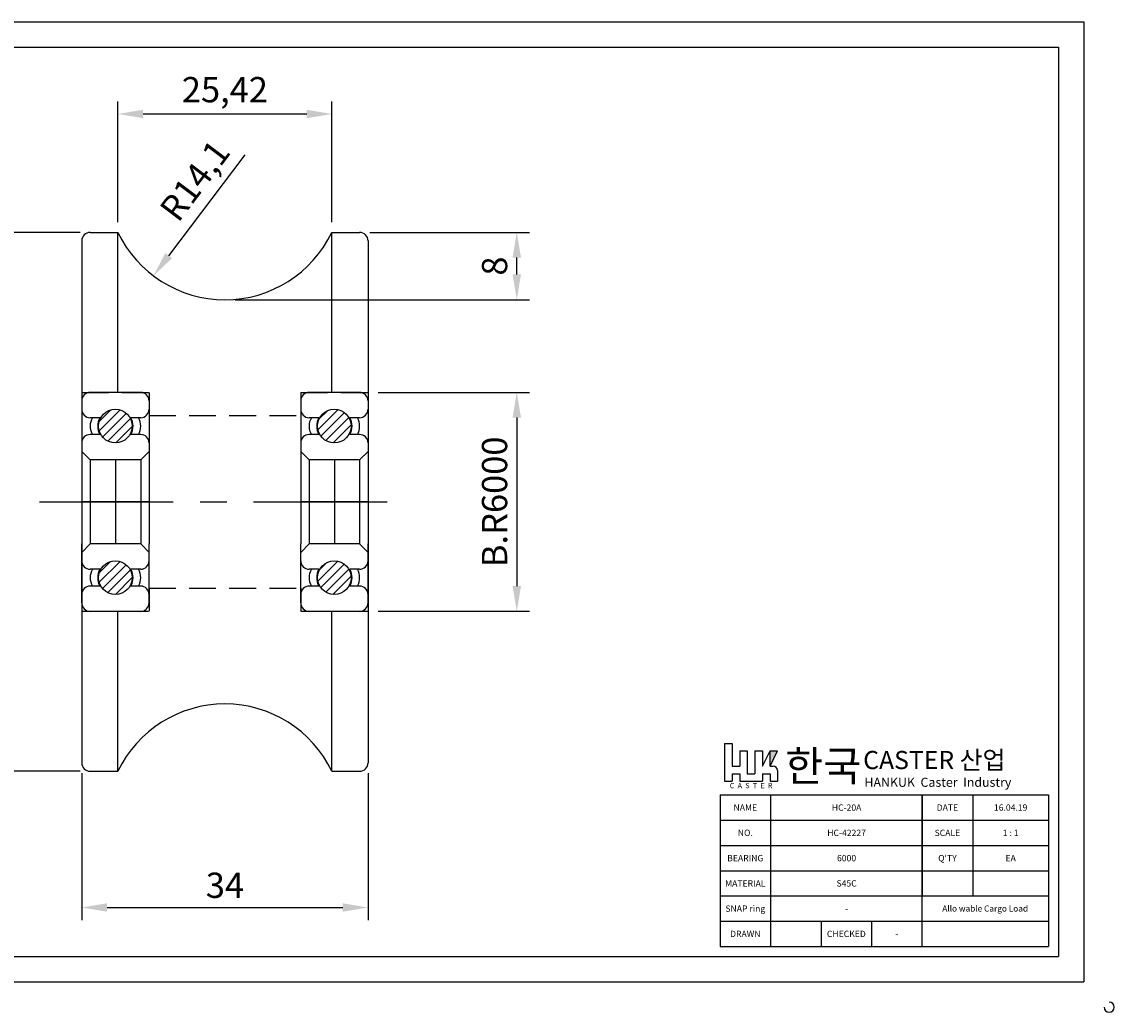
# Model space of a CAD drawing. Units: millimetres. Extents: x 3183 to 3394, y 662 to 784.
# Drawn here: x 3264 to 3394, y 662 to 780 of the extents above; entities that cross this region are included whole.
import ezdxf

# ---------------------------------------------------------------- set-up
doc = ezdxf.new("R2010")
doc.units = ezdxf.units.MM
doc.header["$LTSCALE"] = 0.5
doc.linetypes.add('CENTER', pattern=[50.8, 31.75, -6.35, 6.35, -6.35])
doc.linetypes.add('HIDDEN', pattern=[9.525, 6.35, -3.175])
doc.styles.get("Standard").update_dxf_attribs({"font": 'txt.shx', "bigfont": 'whgtxt.shx'})
doc.dimstyles.new('ISO-25', dxfattribs={"dimtxt": 2.5, "dimasz": 2.5, "dimexe": 1.25, "dimexo": 0.625, "dimtad": 1, "dimtxsty": 'Standard', "dimcen": 2.5, "dimclrd": 3, "dimclre": 3, "dimadec": 0, "dimazin": 0, "dimtfac": 1, "dimtmove": 0, "dimatfit": 3, "dimfxl": 0, "dimarcsym": 0})

# ---------------------------------------------------------------- blocks, each defined once
blk = doc.blocks.new('*D16')
at = {"color": 3, "lineweight": -2}
for p, q in [((3271, 755.02), (3251.63, 755.02)), ((3253.13, 752.02), (3253.13, 694.02)), ((3271, 691.02), (3251.63, 691.02))]:
    blk.add_line(p, q, dxfattribs=at)
at = {"color": 3}
for points in [[(3252.63, 752.02), (3253.63, 752.02), (3253.13, 755.02)], [(3252.63, 694.02), (3253.63, 694.02), (3253.13, 691.02)]]:
    blk.add_solid(points, dxfattribs=at)
at = {"layer": 'Defpoints', "color": 0}
for p in [(3272.2, 755.02), (3253.13, 691.02), (3272.2, 691.02)]:
    blk.add_point(p, dxfattribs=at)
at = {"color": 0, "insert": (3250.88, 723.02), "char_height": 3, "attachment_point": 5, "rotation": 90}
blk.add_mtext('%%C64', dxfattribs=at)
blk = doc.blocks.new('*D17')
at = {"color": 3, "lineweight": -2}
for p, q in [((3271.2, 690.82), (3271.2, 673.35)), ((3305.2, 690.82), (3305.2, 673.35)), ((3274.2, 674.85), (3302.2, 674.85))]:
    blk.add_line(p, q, dxfattribs=at)
at = {"color": 3}
for points in [[(3274.2, 675.35), (3274.2, 674.35), (3271.2, 674.85)], [(3302.2, 675.35), (3302.2, 674.35), (3305.2, 674.85)]]:
    blk.add_solid(points, dxfattribs=at)
at = {"layer": 'Defpoints', "color": 0}
for p in [(3271.2, 692.02), (3305.2, 692.02), (3305.2, 674.85)]:
    blk.add_point(p, dxfattribs=at)
at = {"color": 0, "insert": (3288.2, 677.1), "char_height": 3, "attachment_point": 5}
blk.add_mtext('34', dxfattribs=at)
blk = doc.blocks.new('6000')
h = blk.add_hatch()
h.set_pattern_fill('ANSI31', color=2, scale=0.25, style=0)
h.set_pattern_definition([(45, (174.4384, -381.64636), (-0.561266, 0.561266), [])])
h.paths.add_polyline_path([(2095.83, 1853.67, 1), (2091.83, 1853.67, 1)])
h.paths.add_polyline_path([(2091.83, 1835.67, 1), (2095.83, 1835.67, 1)])
at = {"color": 2}
for p, q in [((2096.83, 1857.67), (2090.83, 1857.67)), ((2089.83, 1856.67), (2089.83, 1849.67)), ((2097.83, 1856.67), (2097.83, 1849.67)), ((2089.83, 1849.67), (2089.83, 1839.67)), ((2097.83, 1849.67), (2097.83, 1839.67)), ((2089.83, 1832.67), (2089.83, 1839.67)), ((2097.83, 1832.67), (2097.83, 1839.67)), ((2096.83, 1831.67), (2090.83, 1831.67))]:
    blk.add_line(p, q, dxfattribs=at)
for p, q in [((2092, 1854.67), (2090.83, 1854.67)), ((2096.83, 1854.67), (2095.66, 1854.67)), ((2092, 1852.67), (2090.83, 1852.67)), ((2096.83, 1852.67), (2095.66, 1852.67)), ((2090.83, 1849.67), (2089.83, 1850.67)), ((2096.83, 1849.67), (2097.83, 1850.67)), ((2096.83, 1849.67), (2090.83, 1849.67)), ((2090.83, 1849.67), (2090.83, 1839.67)), ((2096.83, 1849.67), (2096.83, 1839.67)), ((2090.83, 1839.67), (2089.83, 1838.67)), ((2096.83, 1839.67), (2090.83, 1839.67)), ((2096.83, 1839.67), (2097.83, 1838.67)), ((2092, 1836.67), (2090.83, 1836.67)), ((2096.83, 1836.67), (2095.66, 1836.67)), ((2092, 1834.67), (2090.83, 1834.67)), ((2096.83, 1834.67), (2095.66, 1834.67))]:
    blk.add_line(p, q)
at = {"color": 5}
for p, q in [((2093.83, 1849.67), (2093.83, 1839.67)), ((2097.83, 1844.67), (2089.83, 1844.67))]:
    blk.add_line(p, q, dxfattribs=at)
for centre in [(2093.83, 1853.67), (2093.83, 1835.67)]:
    blk.add_circle(centre, 2)
at = {"color": 2}
for centre, start, end in [((2090.83, 1856.67), 90, 180), ((2096.83, 1856.67), 0, 90), ((2090.83, 1832.67), 180, 270), ((2096.83, 1832.67), 270, 0)]:
    blk.add_arc(centre, 1, start, end, dxfattribs=at)
for centre, radius, start, end in [((2090.83, 1855.67), 1, 180, 270), ((2096.83, 1855.67), 1, 270, 0), ((2092.83, 1853.67), 2, 150, 210), ((2093.73, 1853.67), 2, 150, 210), ((2093.93, 1853.67), 2, 330, 30), ((2094.83, 1853.67), 2, 330, 30), ((2090.83, 1851.67), 1, 90, 180), ((2096.83, 1851.67), 1, 0, 90), ((2090.83, 1837.67), 1, 180, 270), ((2096.83, 1837.67), 1, 270, 0), ((2092.83, 1835.67), 2, 150, 210), ((2093.73, 1835.67), 2, 150, 210), ((2093.93, 1835.67), 2, 330, 30), ((2094.83, 1835.67), 2, 330, 30), ((2090.83, 1833.67), 1, 90, 180), ((2096.83, 1833.67), 1, 0, 90)]:
    blk.add_arc(centre, radius, start, end)
blk = doc.blocks.new('*D18')
at = {"color": 3, "lineweight": -2}
for p, q in [((3306.4, 736.02), (3324.36, 736.02)), ((3322.86, 733.02), (3322.86, 713.02)), ((3306.4, 710.02), (3324.36, 710.02))]:
    blk.add_line(p, q, dxfattribs=at)
at = {"color": 3}
for points in [[(3322.36, 733.02), (3323.36, 733.02), (3322.86, 736.02)], [(3322.36, 713.02), (3323.36, 713.02), (3322.86, 710.02)]]:
    blk.add_solid(points, dxfattribs=at)
at = {"layer": 'Defpoints', "color": 0}
for p in [(3305.2, 736.02), (3305.2, 710.02), (3322.86, 710.02)]:
    blk.add_point(p, dxfattribs=at)
at = {"color": 0, "insert": (3320.61, 723.02), "char_height": 3, "attachment_point": 5, "rotation": 90}
blk.add_mtext('B.R6000', dxfattribs=at)
blk = doc.blocks.new('*D22')
at = {"color": 3, "lineweight": -2}
for p, q in [((3275.49, 756.22), (3275.49, 770.58)), ((3300.91, 756.22), (3300.91, 770.58)), ((3278.49, 769.08), (3297.91, 769.08))]:
    blk.add_line(p, q, dxfattribs=at)
at = {"color": 3}
for points in [[(3278.49, 769.58), (3278.49, 768.58), (3275.49, 769.08)], [(3297.91, 769.58), (3297.91, 768.58), (3300.91, 769.08)]]:
    blk.add_solid(points, dxfattribs=at)
at = {"layer": 'Defpoints', "color": 0}
for p in [(3300.91, 769.08), (3275.49, 755.02), (3300.91, 755.02)]:
    blk.add_point(p, dxfattribs=at)
at = {"color": 0, "insert": (3288.2, 771.58), "char_height": 3, "attachment_point": 5}
blk.add_mtext('25,42', dxfattribs=at)
blk = doc.blocks.new('*D23')
at = {"color": 3, "lineweight": -2}
for p, q in [((3305.4, 755.02), (3324.36, 755.02)), ((3322.86, 750.02), (3322.86, 752.02)), ((3289.4, 747.02), (3324.36, 747.02))]:
    blk.add_line(p, q, dxfattribs=at)
at = {"color": 3}
for points in [[(3322.36, 752.02), (3323.36, 752.02), (3322.86, 755.02)], [(3322.36, 750.02), (3323.36, 750.02), (3322.86, 747.02)]]:
    blk.add_solid(points, dxfattribs=at)
at = {"layer": 'Defpoints', "color": 0}
for p in [(3304.2, 755.02), (3322.86, 755.02), (3288.2, 747.02)]:
    blk.add_point(p, dxfattribs=at)
at = {"color": 0, "insert": (3320.61, 751.02), "char_height": 3, "attachment_point": 5, "rotation": 90}
blk.add_mtext('8', dxfattribs=at)
blk = doc.blocks.new('*D24')
at = {"color": 3, "lineweight": -2}
blk.add_line((3290.55, 764.24), (3281.52, 752.25), dxfattribs=at)
at = {"color": 3}
blk.add_solid([(3281.12, 752.56), (3281.92, 751.95), (3279.72, 749.86)], dxfattribs=at)
at = {"layer": 'Defpoints', "color": 0}
for p in [(3288.2, 761.12), (3279.72, 749.86)]:
    blk.add_point(p, dxfattribs=at)
at = {"color": 0, "insert": (3284.94, 760.95), "char_height": 3, "attachment_point": 5, "rotation": 53.0098}
blk.add_mtext('R14,1', dxfattribs=at)

msp = doc.modelspace()

# ---------------------------------------------------------------- hatches: boundary and pattern name
msp.add_hatch(color=1).paths.add_polyline_path([(3353.838, 693.441), (3352.938, 693.441), (3352.938, 691.641)])

# ---------------------------------------------------------------- linework, layer by layer
for p, q in [((3186.198, 780.021), (3390.198, 780.021)), ((3390.198, 780.021), (3390.198, 666.021)), ((3189.198, 777.021), (3387.198, 777.021)), ((3387.198, 777.021), (3387.198, 669.021)), ((3272.198, 755.021), (3275.488, 755.021)), ((3275.488, 736.021), (3275.488, 755.021)), ((3300.908, 755.021), (3304.198, 755.021)), ((3300.908, 736.021), (3300.908, 755.021)), ((3271.198, 754.021), (3271.198, 692.021)), ((3305.198, 754.021), (3305.198, 692.021)), ((3275.488, 691.021), (3275.488, 710.021)), ((3300.908, 691.021), (3300.908, 710.021)), ((3347.538, 694.341), (3347.538, 689.841)), ((3347.538, 694.341), (3348.438, 694.341)), ((3348.438, 694.341), (3348.438, 691.641)), ((3349.338, 693.441), (3349.338, 691.641)), ((3349.338, 693.441), (3350.238, 693.441)), ((3350.238, 693.441), (3350.238, 690.741)), ((3351.138, 693.441), (3351.138, 690.741)), ((3351.138, 693.441), (3352.038, 693.441)), ((3352.038, 693.441), (3352.038, 691.641)), ((3352.038, 691.641), (3352.938, 693.441)), ((3352.938, 693.441), (3353.838, 693.441)), ((3352.938, 691.641), (3353.838, 693.441)), ((3352.938, 691.641), (3352.938, 693.441)), ((3348.438, 691.641), (3349.338, 691.641)), ((3352.938, 691.641), (3353.298, 691.641)), ((3272.198, 691.021), (3275.488, 691.021)), ((3300.908, 691.021), (3304.198, 691.021)), ((3348.438, 690.741), (3348.438, 689.841)), ((3348.438, 690.741), (3349.338, 690.741)), ((3349.338, 690.741), (3349.338, 689.841)), ((3350.238, 690.741), (3351.138, 690.741)), ((3352.038, 690.741), (3352.038, 689.841)), ((3352.038, 690.741), (3352.938, 690.741)), ((3352.938, 690.741), (3352.938, 689.841)), ((3353.838, 691.101), (3353.838, 689.841)), ((3347.538, 689.841), (3348.438, 689.841)), ((3349.338, 689.841), (3350.238, 689.841)), ((3350.238, 689.841), (3352.038, 689.841)), ((3352.938, 689.841), (3353.838, 689.841)), ((3346.998, 688.221), (3370.998, 688.221)), ((3346.998, 688.221), (3346.998, 670.221)), ((3346.998, 688.221), (3382.278, 688.221)), ((3352.998, 688.221), (3352.998, 670.221)), ((3352.998, 688.221), (3352.998, 670.221)), ((3370.998, 688.221), (3385.998, 688.221)), ((3370.998, 688.221), (3370.998, 676.221)), ((3370.998, 670.221), (3370.998, 688.221)), ((3376.998, 688.221), (3376.998, 676.221)), ((3385.998, 688.221), (3385.998, 670.221)), ((3346.998, 685.221), (3370.998, 685.221)), ((3370.998, 685.221), (3385.998, 685.221)), ((3346.998, 682.221), (3370.998, 682.221)), ((3370.998, 682.221), (3385.998, 682.221)), ((3346.998, 679.221), (3370.998, 679.221)), ((3370.998, 679.221), (3385.998, 679.221)), ((3346.998, 676.221), (3370.998, 676.221)), ((3370.998, 676.221), (3385.998, 676.221)), ((3346.998, 673.221), (3370.998, 673.221)), ((3358.998, 673.221), (3358.998, 670.221)), ((3364.998, 673.221), (3364.998, 670.221)), ((3370.998, 673.221), (3385.998, 673.221)), ((3385.998, 674.421), (3385.998, 670.221)), ((3346.998, 670.221), (3370.998, 670.221)), ((3370.998, 670.221), (3385.998, 670.221)), ((3189.198, 669.021), (3387.198, 669.021)), ((3186.198, 666.021), (3390.198, 666.021))]:
    msp.add_line(p, q)
at = {"color": 2, "linetype": 'HIDDEN'}
for p, q in [((3271.198, 736.021), (3279.198, 736.021)), ((3279.198, 736.021), (3279.198, 733.271)), ((3297.198, 736.021), (3297.198, 733.271)), ((3297.198, 736.021), (3305.198, 736.021)), ((3279.198, 733.271), (3297.198, 733.271)), ((3279.198, 712.771), (3297.198, 712.771)), ((3279.198, 712.771), (3279.198, 710.021)), ((3297.198, 712.771), (3297.198, 710.021)), ((3271.198, 710.021), (3279.198, 710.021)), ((3297.198, 710.021), (3305.198, 710.021))]:
    msp.add_line(p, q, dxfattribs=at)
at = {"color": 1, "linetype": 'CENTER'}
msp.add_line((3266.198, 723.021), (3310.198, 723.021), dxfattribs=at)
for centre, radius, start, end in [((3272.198, 754.021), 1, 90, 180), ((3288.198, 761.118), 14.097, 205.62527, 334.37473), ((3304.198, 754.021), 1, 0, 90), ((3288.198, 684.925), 14.097, 25.62527, 154.37473), ((3272.198, 692.021), 1, 180, 270), ((3304.198, 692.021), 1, 270, 0), ((3353.298, 691.101), 0.54, 0, 90), ((3393.198, 663.021), 0.6, 180, 90)]:
    msp.add_arc(centre, radius, start, end)

# ---------------------------------------------------------------- block references
for p in [(1181.367, -1121.653), (1207.367, -1121.653)]:
    msp.add_blockref('6000', p)

# ---------------------------------------------------------------- texts
at = {"attachment_point": 1}
for s, insert, char_height, width in [('{\\fHYdnkB|b0|i0|c129|p18;한국}', (3354.738, 693.441), 3.6, 9.07469), ('{\\fHYtbrB|b0|i0|c129|p18;\\H0.27778x; \\H3.6x;CASTER 산업}', (3363.813, 693.441), 2.16, 25.17559), ('{\\fHYnamB|b1|i0|c129|p18; HANKUK  Caster  Industry}', (3363.813, 690.261), 1.08, 25.17559)]:
    msp.add_mtext(s, dxfattribs=dict(at, insert=insert, char_height=char_height, width=width))
for s, width, heights, insert, char_height, attachment_point in [('{\\fMalgun Gothic|b1|i0|c129|p50;\\C1;C\\C256;  \\C22;A \\C256; \\C2;S \\C256; \\C3;T \\C256; \\C5;E \\C256; \\C196;R}', 35, [0], (3350.688, 689.01), 0.63, 8), ('NAME', 20, [10], (3349.998, 686.714), 0.75, 5), ('HC-20A', 60, [10], (3362.025, 686.714), 0.75, 5), ('DATE', 20, [10], (3373.998, 686.714), 0.75, 5), ('16.04.19', 30, [10], (3381.509, 686.714), 0.75, 5), ('NO.', 20, [10], (3349.998, 683.714), 0.75, 5), ('HC-42227', 60, [10], (3362.025, 683.714), 0.75, 5), ('SCALE', 20, [10], (3373.998, 683.714), 0.75, 5), ('1 : 1', 30, [10], (3381.509, 683.714), 0.75, 5), ('BEARING', 20, [10], (3349.998, 680.714), 0.75, 5), ('6000', 60, [10], (3362.025, 680.714), 0.75, 5), ("Q'TY", 20, [10], (3373.998, 680.714), 0.75, 5), ('EA', 30, [10], (3381.509, 680.714), 0.75, 5), ('MATERIAL', 20, [10], (3349.998, 677.714), 0.75, 5), ('S45C', 60, [10], (3362.025, 677.714), 0.75, 5), ('SNAP ring', 20, [10], (3349.998, 674.714), 0.75, 5), ('-', 60, [10], (3362.025, 674.714), 0.75, 5), ('Allo wable Cargo Load', 50.0335, [10], (3378.482, 674.727), 0.72, 5), ('DRAWN', 20, [10], (3349.998, 671.714), 0.75, 5), ('CHECKED', 20, [10], (3361.998, 671.714), 0.75, 5), ('-', 20, [10], (3367.998, 671.714), 0.75, 5)]:
    msp.add_mtext_dynamic_manual_height_columns(s, width=width, gutter_width=12.5, heights=heights, dxfattribs=dict(insert=insert, char_height=char_height, attachment_point=attachment_point))

# ---------------------------------------------------------------- dimensions: what is measured, and where the dimension line sits
for base, p1, p2, picture, middle in [((3300.908, 769.076), (3275.488, 755.021), (3300.908, 755.021), '*D22', (3288.198, 771.576)), ((3305.198, 674.85), (3271.198, 692.021), (3305.198, 692.021), '*D17', (3288.198, 677.1))]:
    dim = msp.add_linear_dim(base=base, p1=p1, p2=p2, dimstyle='ISO-25', override={"dimscale": 1.2, "dimexo": 1})
    dim.commit()
    dim.dimension.update_dxf_attribs({"geometry": picture, "text_midpoint": middle})
dim = msp.add_radius_dim(center=(3288.198, 761.118), mpoint=(3279.717, 749.858), dimstyle='ISO-25', override={"dimscale": 1.2, "dimexo": 1})
dim.commit()
dim.dimension.update_dxf_attribs({"geometry": '*D24', "text_midpoint": (3286.937, 759.443), "dimtype": 164})
dim = msp.add_linear_dim(base=(3253.129, 691.021), p1=(3272.198, 755.021), p2=(3272.198, 691.021), angle=90, text='%%C64', dimstyle='ISO-25', override={"dimscale": 1.2, "dimexo": 1})
dim.commit()
dim.dimension.update_dxf_attribs({"geometry": '*D16', "text_midpoint": (3253.129, 723.021), "dimtype": 160})
dim = msp.add_linear_dim(base=(3322.864, 755.021), p1=(3288.198, 747.021), p2=(3304.198, 755.021), angle=90, dimstyle='ISO-25', override={"dimscale": 1.2, "dimexo": 1})
dim.commit()
dim.dimension.update_dxf_attribs({"geometry": '*D23', "text_midpoint": (3320.614, 751.021)})
dim = msp.add_linear_dim(base=(3322.864, 710.021), p1=(3305.198, 736.021), p2=(3305.198, 710.021), angle=90, text='B.R6000', dimstyle='ISO-25', override={"dimscale": 1.2, "dimexo": 1})
dim.commit()
dim.dimension.update_dxf_attribs({"geometry": '*D18', "text_midpoint": (3320.614, 723.021)})

doc.saveas('drawing.dxf')
